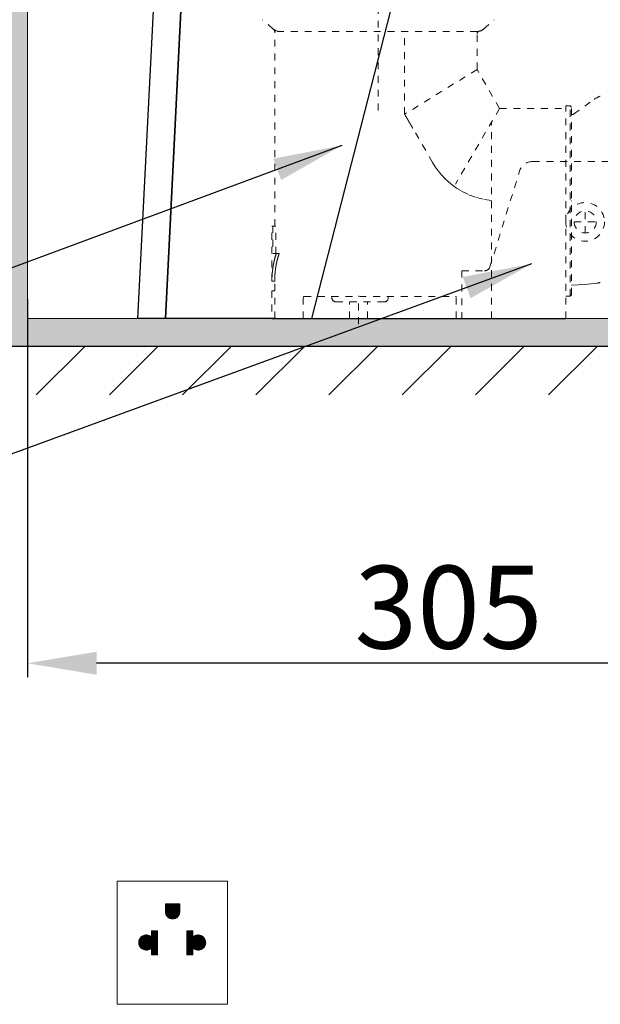
# Model space of a CAD drawing. Units: inches. Extents: x 6222 to 13264, y 5220 to 7969.
# Drawn here: x 10344 to 10555, y 6337 to 6694 of the extents above; entities that cross this region are included whole.
import ezdxf

# ---------------------------------------------------------------- set-up
doc = ezdxf.new("R2010")
doc.units = ezdxf.units.IN
doc.header["$MEASUREMENT"] = 0
doc.linetypes.add('DASHED1', pattern=[2.5, 1.25, -1.25])
doc.linetypes.add('HIDDEN', pattern=[0.375, 0.25, -0.125])
for name, color, linetype in [('curve2', 1, 'Continuous'), ('khuat', 6, 'HIDDEN'), ('Net thay', 7, 'Continuous'), ('PIC01', 7, 'Continuous'), ('PIC11', 7, 'Continuous')]:
    doc.layers.add(name, color=color, linetype=linetype)
doc.layers.add('kich thuoc', color=4, linetype='Continuous', lineweight=15)
doc.styles.add('style1', font='arial.ttf', dxfattribs={"height": 30})
doc.dimstyles.new('STYLE1', dxfattribs={"dimtxt": 30, "dimasz": 25, "dimexe": 5, "dimexo": 1, "dimgap": 5, "dimtad": 1, "dimtoh": 1, "dimdec": 0, "dimzin": 0, "dimdsep": 46, "dimtxsty": 'style1', "dimcen": 0.09, "dimadec": 0, "dimazin": 0, "dimtfac": 1, "dimtdec": 0, "dimtofl": 0, "dimtmove": 0, "dimatfit": 3, "dimfxl": 1, "dimtolj": 1, "dimtzin": 0, "dimarcsym": 0})

# ---------------------------------------------------------------- blocks, each defined once
blk = doc.blocks.new('*D15')
at = {"color": 0, "lineweight": -2, "transparency": 16777216}
for p, q in [((10347.17, 6592.99), (10347.17, 6456.02)), ((10652.17, 6592.99), (10652.17, 6456.02)), ((10627.17, 6461.02), (10372.17, 6461.02))]:
    blk.add_line(p, q, dxfattribs=at)
at = {"color": 0, "transparency": 16777216}
for points in [[(10372.17, 6465.19), (10372.17, 6456.86), (10347.17, 6461.02)], [(10627.17, 6465.19), (10627.17, 6456.86), (10652.17, 6461.02)]]:
    blk.add_solid(points, dxfattribs=at)
at = {"layer": 'Defpoints', "color": 0, "transparency": 16777216}
for p in [(10347.17, 6593.99), (10652.17, 6593.99), (10347.17, 6461.02)]:
    blk.add_point(p, dxfattribs=at)
at = {"color": 0, "transparency": 16777216, "insert": (10499.67, 6481.35), "char_height": 30, "attachment_point": 5, "style": 'style1'}
blk.add_mtext('\\A1;305', dxfattribs=at)

msp = doc.modelspace()

# ---------------------------------------------------------------- hatches: boundary and pattern name
at = {"layer": 'kich thuoc', "linetype": 'ByBlock', "lineweight": 9}
h = msp.add_hatch(dxfattribs=at)
h.set_pattern_fill('ANSI31', color=0)
h.set_pattern_definition([(45, (-36049.63846, -14935.1813), (-0.08838834765, 0.08838834765), [])])
edge = h.paths.add_edge_path()
edge.add_arc((10399.71, 6370.94), 2.59, 180, 360)
edge.add_line((10402.3, 6370.94), (10402.3, 6373.88))
edge.add_line((10402.3, 6373.88), (10397.12, 6373.88))
edge.add_line((10397.12, 6373.88), (10397.12, 6370.94))
edge = h.paths.add_edge_path()
edge.add_line((10394.3, 6364.03), (10394.3, 6355.41))
edge.add_line((10394.3, 6355.41), (10392.13, 6355.41))
edge.add_line((10392.13, 6355.41), (10392.13, 6357.85))
edge.add_arc((10390.21, 6359.82), 2.75, 45.6821, 314.3179, ccw=False)
edge.add_line((10392.13, 6361.78), (10392.13, 6364.03))
edge.add_line((10392.13, 6364.03), (10394.3, 6364.03))
edge = h.paths.add_edge_path()
edge.add_line((10404.86, 6364.03), (10404.86, 6355.41))
edge.add_line((10404.86, 6355.41), (10407.04, 6355.41))
edge.add_line((10407.04, 6355.41), (10407.04, 6357.85))
edge.add_arc((10408.96, 6359.82), 2.75, 225.6821, 494.3179)
edge.add_line((10407.04, 6361.78), (10407.04, 6364.03))
edge.add_line((10407.04, 6364.03), (10404.86, 6364.03))
at = {"layer": 'Net thay', "lineweight": 9}
h = msp.add_hatch(color=0, dxfattribs=at)
h.paths.add_polyline_path([(10337.17, 6575.98), (10420.68, 6575.98), (10452.3, 6585.98), (10347.17, 6585.98), (10347.17, 6626.78), (10337.17, 6624.38)])
h.paths.add_polyline_path([(10447.57, 6575.98), (10474.09, 6575.98), (10500.61, 6575.98), (10527.12, 6575.98), (10553.64, 6575.98), (10580.16, 6575.98), (10591.65, 6575.98), (10591.65, 6585.98), (10537.87, 6585.98), (10505.16, 6585.98), (10488.17, 6585.98), (10486.15, 6585.98), (10452.3, 6585.98), (10420.68, 6575.98)])
h.paths.add_polyline_path([(10337.17, 6624.38), (10347.17, 6626.78), (10347.17, 6712.76), (10337.17, 6708.34)])
h.paths.add_polyline_path([(10337.17, 6708.34), (10337.17, 6726.91), (10338.37, 6725.71), (10339.5, 6725.68), (10347.17, 6725.68), (10347.17, 6712.98), (10347.17, 6712.76)])

# ---------------------------------------------------------------- linework, layer by layer
at = {"layer": 'curve2', "color": 7, "lineweight": 9}
for p, q in [((10347.17, 6585.98), (10347.17, 7383.57)), ((10350.29, 6558.24), (10368.02, 6575.98)), ((10376.81, 6558.24), (10394.54, 6575.98)), ((10403.33, 6558.24), (10421.06, 6575.98)), ((10429.84, 6558.24), (10447.57, 6575.98)), ((10456.36, 6558.24), (10474.09, 6575.98)), ((10482.88, 6558.24), (10500.61, 6575.98)), ((10509.39, 6558.24), (10527.12, 6575.98)), ((10535.91, 6558.24), (10553.64, 6575.98))]:
    msp.add_line(p, q, dxfattribs=at)
at = {"layer": 'curve2', "color": 7, "linetype": 'DASHED1', "lineweight": 9, "ltscale": 2}
for p, q in [((10474.17, 6661.37), (10474.17, 6739.44)), ((10512.26, 6629.18), (10509.4, 6629.94)), ((10515.17, 6628.72), (10512.26, 6629.18)), ((10504.49, 6603.26), (10512.75, 6603.26)), ((10542.17, 6594.08), (10543.67, 6594.08)), ((10544.17, 6594.58), (10543.67, 6594.08)), ((10486.15, 6585.98), (10488.17, 6585.98))]:
    msp.add_line(p, q, dxfattribs=at)
for centre, radius, start, end in [((10512.75, 6605.26), 2, 270, 342.8437), ((10502.16, 6593.68), 0.3, 0, 90)]:
    msp.add_arc(centre, radius, start, end, dxfattribs=at)
at = {"layer": 'khuat', "color": 7, "linetype": 'DASHED1', "lineweight": 9, "ltscale": 2}
for p, q in [((10436.17, 6690.85), (10432.31, 6694.24)), ((10512.37, 6690.85), (10516.23, 6694.24)), ((10436.69, 6619.48), (10436.69, 6689.94)), ((10510.06, 6689.98), (10438.48, 6689.98)), ((10483.75, 6660), (10483.75, 6689.98)), ((10509.99, 6676.2), (10509.99, 6689.07)), ((10509.99, 6676.2), (10483.75, 6660)), ((10518.14, 6662.08), (10509.99, 6676.2)), ((10518.14, 6662.08), (10502.13, 6634.62)), ((10518.14, 6662.08), (10542.17, 6662.08)), ((10542.17, 6585.98), (10542.17, 6663.08)), ((10542.17, 6663.08), (10543.67, 6663.08)), ((10543.67, 6594.08), (10543.67, 6663.08)), ((10544.17, 6662.58), (10543.67, 6663.08)), ((10544.17, 6594.58), (10544.17, 6662.58)), ((10544.97, 6659.95), (10551.82, 6664.99)), ((10483.75, 6660), (10483.76, 6659.98)), ((10483.76, 6659.98), (10483.78, 6659.95)), ((10483.78, 6659.95), (10483.8, 6659.92)), ((10483.8, 6659.92), (10483.82, 6659.89)), ((10483.82, 6659.89), (10483.84, 6659.85)), ((10483.84, 6659.85), (10483.86, 6659.81)), ((10483.86, 6659.81), (10483.88, 6659.78)), ((10483.88, 6659.78), (10483.9, 6659.74)), ((10483.9, 6659.74), (10483.93, 6659.7)), ((10483.93, 6659.7), (10483.95, 6659.66)), ((10483.95, 6659.66), (10483.97, 6659.62)), ((10483.97, 6659.62), (10484, 6659.58)), ((10484, 6659.58), (10484.02, 6659.54)), ((10484.02, 6659.54), (10484.04, 6659.5)), ((10484.04, 6659.5), (10484.06, 6659.46)), ((10484.06, 6659.46), (10484.08, 6659.43)), ((10484.08, 6659.43), (10484.1, 6659.39)), ((10484.1, 6659.39), (10484.13, 6659.36)), ((10484.13, 6659.36), (10484.15, 6659.32)), ((10484.15, 6659.32), (10484.17, 6659.29)), ((10484.17, 6659.29), (10484.19, 6659.25)), ((10484.19, 6659.25), (10484.21, 6659.22)), ((10484.21, 6659.22), (10484.23, 6659.19)), ((10484.23, 6659.19), (10484.25, 6659.15)), ((10484.25, 6659.15), (10484.27, 6659.12)), ((10484.27, 6659.12), (10484.29, 6659.08)), ((10484.29, 6659.08), (10484.31, 6659.05)), ((10484.31, 6659.05), (10484.33, 6659.01)), ((10484.33, 6659.01), (10484.35, 6658.98)), ((10484.35, 6658.98), (10484.37, 6658.94)), ((10484.37, 6658.94), (10484.39, 6658.91)), ((10484.39, 6658.91), (10484.41, 6658.87)), ((10484.41, 6658.87), (10484.43, 6658.83)), ((10484.43, 6658.83), (10484.45, 6658.8)), ((10484.45, 6658.8), (10484.47, 6658.76)), ((10484.47, 6658.76), (10484.49, 6658.73)), ((10484.49, 6658.73), (10484.51, 6658.69)), ((10484.51, 6658.69), (10484.53, 6658.66)), ((10484.53, 6658.66), (10484.55, 6658.62)), ((10484.55, 6658.62), (10484.58, 6658.59)), ((10484.58, 6658.59), (10484.6, 6658.55)), ((10484.6, 6658.55), (10484.62, 6658.51)), ((10484.62, 6658.51), (10484.64, 6658.48)), ((10484.64, 6658.48), (10484.66, 6658.44)), ((10484.66, 6658.44), (10484.68, 6658.41)), ((10484.68, 6658.41), (10484.7, 6658.37)), ((10484.7, 6658.37), (10484.72, 6658.34)), ((10484.72, 6658.34), (10484.74, 6658.3)), ((10484.74, 6658.3), (10484.76, 6658.27)), ((10484.76, 6658.27), (10484.78, 6658.23)), ((10484.78, 6658.23), (10484.8, 6658.2)), ((10484.8, 6658.2), (10484.82, 6658.16)), ((10484.82, 6658.16), (10484.84, 6658.13)), ((10484.84, 6658.13), (10484.86, 6658.09)), ((10484.86, 6658.09), (10484.88, 6658.05)), ((10484.88, 6658.05), (10484.9, 6658.02)), ((10484.9, 6658.02), (10484.93, 6657.98)), ((10484.93, 6657.98), (10484.95, 6657.95)), ((10484.95, 6657.95), (10484.97, 6657.91)), ((10484.97, 6657.91), (10484.99, 6657.88)), ((10484.99, 6657.88), (10485.01, 6657.84)), ((10485.01, 6657.84), (10485.03, 6657.81)), ((10485.03, 6657.81), (10485.05, 6657.77)), ((10485.05, 6657.77), (10485.07, 6657.74)), ((10485.07, 6657.74), (10485.09, 6657.7)), ((10485.09, 6657.7), (10485.11, 6657.67)), ((10485.11, 6657.67), (10485.13, 6657.63)), ((10485.13, 6657.63), (10485.15, 6657.59)), ((10485.15, 6657.59), (10485.17, 6657.56)), ((10485.17, 6657.56), (10485.19, 6657.52)), ((10485.19, 6657.52), (10485.21, 6657.49)), ((10485.21, 6657.49), (10485.23, 6657.45)), ((10485.23, 6657.45), (10485.26, 6657.42)), ((10485.26, 6657.42), (10485.28, 6657.38)), ((10485.28, 6657.38), (10485.3, 6657.35)), ((10485.3, 6657.35), (10485.32, 6657.31)), ((10485.32, 6657.31), (10485.34, 6657.28)), ((10485.34, 6657.28), (10485.36, 6657.24)), ((10485.36, 6657.24), (10485.38, 6657.2)), ((10485.38, 6657.2), (10485.4, 6657.17)), ((10485.4, 6657.17), (10485.42, 6657.13)), ((10485.42, 6657.13), (10485.44, 6657.1)), ((10485.44, 6657.1), (10485.46, 6657.06)), ((10485.46, 6657.06), (10485.48, 6657.03)), ((10485.48, 6657.03), (10485.5, 6656.99)), ((10485.5, 6656.99), (10485.52, 6656.96)), ((10485.52, 6656.96), (10485.54, 6656.92)), ((10485.54, 6656.92), (10485.57, 6656.89)), ((10485.57, 6656.89), (10485.59, 6656.85)), ((10485.59, 6656.85), (10485.61, 6656.82)), ((10485.61, 6656.82), (10485.63, 6656.78)), ((10485.63, 6656.78), (10485.65, 6656.74)), ((10485.65, 6656.74), (10485.67, 6656.71)), ((10485.67, 6656.71), (10485.69, 6656.67)), ((10485.69, 6656.67), (10485.71, 6656.64)), ((10485.71, 6656.64), (10485.73, 6656.6)), ((10485.73, 6656.6), (10485.75, 6656.57)), ((10485.75, 6656.57), (10485.77, 6656.53)), ((10485.77, 6656.53), (10485.79, 6656.5)), ((10485.79, 6656.5), (10485.81, 6656.46)), ((10485.81, 6656.46), (10485.83, 6656.43)), ((10485.83, 6656.43), (10485.85, 6656.39)), ((10485.85, 6656.39), (10485.87, 6656.36)), ((10485.87, 6656.36), (10485.89, 6656.32)), ((10485.89, 6656.32), (10485.92, 6656.28)), ((10485.92, 6656.28), (10485.94, 6656.25)), ((10485.94, 6656.25), (10485.96, 6656.21)), ((10485.96, 6656.21), (10485.98, 6656.18)), ((10485.98, 6656.18), (10486, 6656.14)), ((10486, 6656.14), (10486.02, 6656.11)), ((10486.02, 6656.11), (10486.04, 6656.07)), ((10486.04, 6656.07), (10486.06, 6656.04)), ((10486.06, 6656.04), (10486.08, 6656)), ((10486.08, 6656), (10486.1, 6655.96)), ((10486.1, 6655.96), (10486.12, 6655.93)), ((10486.12, 6655.93), (10486.14, 6655.89)), ((10486.14, 6655.89), (10486.16, 6655.86)), ((10486.16, 6655.86), (10486.18, 6655.82)), ((10486.18, 6655.82), (10486.2, 6655.79)), ((10486.2, 6655.79), (10486.23, 6655.75)), ((10486.23, 6655.75), (10486.25, 6655.72)), ((10486.25, 6655.72), (10486.26, 6655.68)), ((10486.26, 6655.68), (10486.28, 6655.65)), ((10486.28, 6655.65), (10486.3, 6655.62)), ((10486.3, 6655.62), (10486.32, 6655.58)), ((10486.32, 6655.58), (10486.34, 6655.55)), ((10486.34, 6655.55), (10486.37, 6655.51)), ((10486.37, 6655.51), (10486.39, 6655.48)), ((10486.39, 6655.48), (10486.41, 6655.44)), ((10486.41, 6655.44), (10486.43, 6655.4)), ((10486.43, 6655.4), (10486.45, 6655.37)), ((10486.45, 6655.37), (10486.47, 6655.33)), ((10486.47, 6655.33), (10486.5, 6655.29)), ((10486.5, 6655.29), (10486.52, 6655.25)), ((10486.52, 6655.25), (10486.54, 6655.21)), ((10486.54, 6655.21), (10486.57, 6655.17)), ((10486.57, 6655.17), (10486.59, 6655.13)), ((10486.59, 6655.13), (10486.61, 6655.09)), ((10486.61, 6655.09), (10486.63, 6655.05)), ((10486.63, 6655.05), (10486.65, 6655.02)), ((10486.65, 6655.02), (10486.67, 6654.99)), ((10486.67, 6654.99), (10486.69, 6654.96)), ((10486.69, 6654.96), (10486.71, 6654.93)), ((10486.71, 6654.93), (10486.72, 6654.9)), ((10493.9, 6642.48), (10486.72, 6654.9)), ((10515.17, 6585.98), (10515.17, 6656.98)), ((10494.84, 6640.96), (10493.9, 6642.48)), ((10495.9, 6639.48), (10494.84, 6640.96)), ((10530.14, 6642.86), (10568.23, 6642.86)), ((10497.07, 6638.07), (10495.9, 6639.48)), ((10498.32, 6636.73), (10497.07, 6638.07)), ((10499.66, 6635.47), (10498.32, 6636.73)), ((10514.66, 6604.67), (10525.37, 6639.33)), ((10501.08, 6634.31), (10499.66, 6635.47)), ((10502.55, 6633.25), (10501.08, 6634.31)), ((10504.07, 6632.3), (10502.55, 6633.25)), ((10506.65, 6630.99), (10504.07, 6632.3)), ((10509.4, 6629.94), (10506.65, 6630.99)), ((10544.27, 6628.58), (10544.17, 6628.58)), ((10544.27, 6628.58), (10544.17, 6628.58)), ((10549.17, 6616.97), (10549.17, 6624.97)), ((10435.69, 6619.48), (10437.08, 6619.48)), ((10435.69, 6599.48), (10435.69, 6619.48)), ((10436.07, 6619.48), (10436.07, 6609.48)), ((10437.08, 6609.48), (10437.08, 6619.48)), ((10545.17, 6620.97), (10553.17, 6620.97)), ((10436.07, 6609.48), (10438.29, 6609.48)), ((10436.85, 6608.18), (10436.84, 6608.11)), ((10436.87, 6608.25), (10436.85, 6608.18)), ((10436.89, 6608.31), (10436.87, 6608.25)), ((10436.91, 6608.38), (10436.89, 6608.31)), ((10436.93, 6608.45), (10436.91, 6608.38)), ((10436.95, 6608.52), (10436.93, 6608.45)), ((10436.97, 6608.59), (10436.95, 6608.52)), ((10436.99, 6608.67), (10436.97, 6608.59)), ((10437.01, 6608.74), (10436.99, 6608.67)), ((10437.04, 6608.82), (10437.01, 6608.74)), ((10437.06, 6608.89), (10437.04, 6608.82)), ((10437.08, 6608.97), (10437.06, 6608.89)), ((10437.1, 6609.04), (10437.08, 6608.97)), ((10437.13, 6609.12), (10437.1, 6609.04)), ((10437.15, 6609.19), (10437.13, 6609.12)), ((10437.17, 6609.26), (10437.15, 6609.19)), ((10437.19, 6609.32), (10437.17, 6609.26)), ((10437.21, 6609.38), (10437.19, 6609.32)), ((10437.22, 6609.43), (10437.21, 6609.38)), ((10437.24, 6609.48), (10437.22, 6609.43)), ((10437.87, 6608.12), (10437.89, 6608.18)), ((10437.89, 6608.18), (10437.91, 6608.25)), ((10437.91, 6608.25), (10437.93, 6608.31)), ((10437.93, 6608.31), (10437.95, 6608.38)), ((10437.95, 6608.38), (10437.97, 6608.45)), ((10437.97, 6608.45), (10437.99, 6608.52)), ((10437.99, 6608.52), (10438.01, 6608.59)), ((10438.01, 6608.59), (10438.03, 6608.67)), ((10438.03, 6608.67), (10438.06, 6608.74)), ((10438.06, 6608.74), (10438.08, 6608.82)), ((10438.08, 6608.82), (10438.1, 6608.89)), ((10438.1, 6608.89), (10438.13, 6608.97)), ((10438.13, 6608.97), (10438.15, 6609.05)), ((10438.15, 6609.05), (10438.17, 6609.12)), ((10438.17, 6609.12), (10438.2, 6609.19)), ((10438.2, 6609.19), (10438.22, 6609.26)), ((10438.22, 6609.26), (10438.24, 6609.32)), ((10438.24, 6609.32), (10438.26, 6609.38)), ((10438.26, 6609.38), (10438.27, 6609.43)), ((10438.27, 6609.43), (10438.29, 6609.48)), ((10436.09, 6604.6), (10436.08, 6604.54)), ((10436.1, 6604.67), (10436.09, 6604.6)), ((10436.11, 6604.74), (10436.1, 6604.67)), ((10436.12, 6604.81), (10436.11, 6604.74)), ((10436.13, 6604.88), (10436.12, 6604.81)), ((10436.14, 6604.95), (10436.13, 6604.88)), ((10436.16, 6605.02), (10436.14, 6604.95)), ((10436.17, 6605.09), (10436.16, 6605.02)), ((10436.18, 6605.16), (10436.17, 6605.09)), ((10436.19, 6605.23), (10436.18, 6605.16)), ((10436.2, 6605.3), (10436.19, 6605.23)), ((10436.22, 6605.37), (10436.2, 6605.3)), ((10436.23, 6605.44), (10436.22, 6605.37)), ((10436.24, 6605.51), (10436.23, 6605.44)), ((10436.26, 6605.58), (10436.24, 6605.51)), ((10436.27, 6605.65), (10436.26, 6605.58)), ((10436.28, 6605.72), (10436.27, 6605.65)), ((10436.3, 6605.79), (10436.28, 6605.72)), ((10436.31, 6605.86), (10436.3, 6605.79)), ((10436.32, 6605.92), (10436.31, 6605.86)), ((10436.34, 6605.99), (10436.32, 6605.92)), ((10436.35, 6606.06), (10436.34, 6605.99)), ((10436.36, 6606.13), (10436.35, 6606.06)), ((10436.38, 6606.2), (10436.36, 6606.13)), ((10436.39, 6606.27), (10436.38, 6606.2)), ((10436.41, 6606.34), (10436.39, 6606.27)), ((10436.42, 6606.41), (10436.41, 6606.34)), ((10436.44, 6606.48), (10436.42, 6606.41)), ((10436.45, 6606.55), (10436.44, 6606.48)), ((10436.47, 6606.61), (10436.45, 6606.55)), ((10436.48, 6606.68), (10436.47, 6606.61)), ((10436.5, 6606.75), (10436.48, 6606.68)), ((10436.51, 6606.82), (10436.5, 6606.75)), ((10436.53, 6606.89), (10436.51, 6606.82)), ((10436.55, 6606.96), (10436.53, 6606.89)), ((10436.56, 6607.03), (10436.55, 6606.96)), ((10436.58, 6607.1), (10436.56, 6607.03)), ((10436.59, 6607.17), (10436.58, 6607.1)), ((10436.61, 6607.24), (10436.59, 6607.17)), ((10436.63, 6607.3), (10436.61, 6607.24)), ((10436.65, 6607.37), (10436.63, 6607.3)), ((10436.66, 6607.44), (10436.65, 6607.37)), ((10436.68, 6607.51), (10436.66, 6607.44)), ((10436.7, 6607.58), (10436.68, 6607.51)), ((10436.71, 6607.65), (10436.7, 6607.58)), ((10436.73, 6607.72), (10436.71, 6607.65)), ((10436.75, 6607.78), (10436.73, 6607.72)), ((10436.77, 6607.85), (10436.75, 6607.78)), ((10436.78, 6607.92), (10436.77, 6607.85)), ((10436.8, 6607.98), (10436.78, 6607.92)), ((10436.82, 6608.05), (10436.8, 6607.98)), ((10436.84, 6608.11), (10436.82, 6608.05)), ((10437.09, 6604.54), (10437.1, 6604.61)), ((10437.1, 6604.61), (10437.11, 6604.68)), ((10437.11, 6604.68), (10437.12, 6604.75)), ((10437.12, 6604.75), (10437.14, 6604.82)), ((10437.14, 6604.82), (10437.15, 6604.89)), ((10437.15, 6604.89), (10437.16, 6604.96)), ((10437.16, 6604.96), (10437.17, 6605.03)), ((10437.17, 6605.03), (10437.18, 6605.1)), ((10437.18, 6605.1), (10437.2, 6605.17)), ((10437.2, 6605.17), (10437.21, 6605.24)), ((10437.21, 6605.24), (10437.22, 6605.3)), ((10437.22, 6605.3), (10437.23, 6605.37)), ((10437.23, 6605.37), (10437.25, 6605.44)), ((10437.25, 6605.44), (10437.26, 6605.51)), ((10437.26, 6605.51), (10437.27, 6605.58)), ((10437.27, 6605.58), (10437.29, 6605.65)), ((10437.29, 6605.65), (10437.3, 6605.72)), ((10437.3, 6605.72), (10437.32, 6605.79)), ((10437.32, 6605.79), (10437.33, 6605.86)), ((10437.33, 6605.86), (10437.34, 6605.93)), ((10437.34, 6605.93), (10437.36, 6606)), ((10437.36, 6606), (10437.37, 6606.07)), ((10437.37, 6606.07), (10437.39, 6606.14)), ((10437.39, 6606.14), (10437.4, 6606.2)), ((10437.4, 6606.2), (10437.42, 6606.27)), ((10437.42, 6606.27), (10437.43, 6606.34)), ((10437.43, 6606.34), (10437.45, 6606.41)), ((10437.45, 6606.41), (10437.46, 6606.48)), ((10437.46, 6606.48), (10437.48, 6606.55)), ((10437.48, 6606.55), (10437.49, 6606.62)), ((10437.49, 6606.62), (10437.51, 6606.69)), ((10437.51, 6606.69), (10437.52, 6606.76)), ((10437.52, 6606.76), (10437.54, 6606.82)), ((10437.54, 6606.82), (10437.56, 6606.89)), ((10437.56, 6606.89), (10437.57, 6606.96)), ((10437.57, 6606.96), (10437.59, 6607.03)), ((10437.59, 6607.03), (10437.61, 6607.1)), ((10437.61, 6607.1), (10437.62, 6607.17)), ((10437.62, 6607.17), (10437.64, 6607.24)), ((10437.64, 6607.24), (10437.66, 6607.31)), ((10437.66, 6607.31), (10437.68, 6607.38)), ((10437.68, 6607.38), (10437.69, 6607.45)), ((10437.69, 6607.45), (10437.71, 6607.51)), ((10437.71, 6607.51), (10437.73, 6607.58)), ((10437.73, 6607.58), (10437.75, 6607.65)), ((10437.75, 6607.65), (10437.77, 6607.72)), ((10437.77, 6607.72), (10437.78, 6607.79)), ((10437.78, 6607.79), (10437.8, 6607.85)), ((10437.8, 6607.85), (10437.82, 6607.92)), ((10437.82, 6607.92), (10437.84, 6607.98)), ((10437.84, 6607.98), (10437.85, 6608.05)), ((10437.85, 6608.05), (10437.87, 6608.12)), ((10435.73, 6601.1), (10435.72, 6601.03)), ((10435.72, 6601.03), (10435.72, 6600.96)), ((10435.74, 6601.31), (10435.73, 6601.24)), ((10435.73, 6601.24), (10435.73, 6601.17)), ((10435.73, 6601.17), (10435.73, 6601.1)), ((10435.75, 6601.45), (10435.74, 6601.38)), ((10435.74, 6601.38), (10435.74, 6601.31)), ((10435.76, 6601.66), (10435.75, 6601.59)), ((10435.75, 6601.59), (10435.75, 6601.52)), ((10435.75, 6601.52), (10435.75, 6601.45)), ((10435.77, 6601.8), (10435.76, 6601.73)), ((10435.76, 6601.73), (10435.76, 6601.66)), ((10435.78, 6601.94), (10435.77, 6601.87)), ((10435.77, 6601.87), (10435.77, 6601.8)), ((10435.79, 6602.08), (10435.78, 6602.01)), ((10435.78, 6602.01), (10435.78, 6601.94)), ((10435.8, 6602.15), (10435.79, 6602.08)), ((10435.81, 6602.3), (10435.8, 6602.22)), ((10435.8, 6602.22), (10435.8, 6602.15)), ((10435.82, 6602.44), (10435.81, 6602.37)), ((10435.81, 6602.37), (10435.81, 6602.3)), ((10435.83, 6602.51), (10435.82, 6602.44)), ((10435.84, 6602.65), (10435.83, 6602.58)), ((10435.83, 6602.58), (10435.83, 6602.51)), ((10435.85, 6602.72), (10435.84, 6602.65)), ((10435.86, 6602.86), (10435.85, 6602.79)), ((10435.85, 6602.79), (10435.85, 6602.72)), ((10435.87, 6602.93), (10435.86, 6602.86)), ((10435.88, 6603), (10435.87, 6602.93)), ((10435.89, 6603.14), (10435.88, 6603.07)), ((10435.88, 6603.07), (10435.88, 6603)), ((10435.9, 6603.21), (10435.89, 6603.14)), ((10435.91, 6603.28), (10435.9, 6603.21)), ((10435.92, 6603.42), (10435.91, 6603.35)), ((10435.91, 6603.35), (10435.91, 6603.28)), ((10435.93, 6603.49), (10435.92, 6603.42)), ((10435.94, 6603.56), (10435.93, 6603.49)), ((10435.95, 6603.63), (10435.94, 6603.56)), ((10435.96, 6603.7), (10435.95, 6603.63)), ((10435.97, 6603.77), (10435.96, 6603.7)), ((10435.98, 6603.84), (10435.97, 6603.77)), ((10435.99, 6603.91), (10435.98, 6603.84)), ((10436, 6603.98), (10435.99, 6603.91)), ((10436.01, 6604.12), (10436, 6604.05)), ((10436, 6604.05), (10436, 6603.98)), ((10436.02, 6604.19), (10436.01, 6604.12)), ((10436.03, 6604.26), (10436.02, 6604.19)), ((10436.05, 6604.33), (10436.03, 6604.26)), ((10436.06, 6604.4), (10436.05, 6604.33)), ((10436.07, 6604.47), (10436.06, 6604.4)), ((10436.08, 6604.54), (10436.07, 6604.47)), ((10436.72, 6601.03), (10436.73, 6601.1)), ((10436.72, 6600.96), (10436.72, 6601.03)), ((10436.73, 6601.17), (10436.74, 6601.24)), ((10436.73, 6601.1), (10436.73, 6601.17)), ((10436.74, 6601.38), (10436.75, 6601.45)), ((10436.74, 6601.31), (10436.74, 6601.38)), ((10436.74, 6601.24), (10436.74, 6601.31)), ((10436.75, 6601.52), (10436.76, 6601.59)), ((10436.75, 6601.45), (10436.75, 6601.52)), ((10436.76, 6601.66), (10436.77, 6601.73)), ((10436.76, 6601.59), (10436.76, 6601.66)), ((10436.77, 6601.8), (10436.78, 6601.87)), ((10436.77, 6601.73), (10436.77, 6601.8)), ((10436.78, 6601.94), (10436.79, 6602.02)), ((10436.78, 6601.87), (10436.78, 6601.94)), ((10436.79, 6602.09), (10436.8, 6602.16)), ((10436.79, 6602.02), (10436.79, 6602.09)), ((10436.8, 6602.16), (10436.81, 6602.23)), ((10436.81, 6602.3), (10436.82, 6602.37)), ((10436.81, 6602.23), (10436.81, 6602.3)), ((10436.82, 6602.44), (10436.83, 6602.51)), ((10436.82, 6602.37), (10436.82, 6602.44)), ((10436.83, 6602.51), (10436.84, 6602.58)), ((10436.84, 6602.65), (10436.85, 6602.72)), ((10436.84, 6602.58), (10436.84, 6602.65)), ((10436.85, 6602.72), (10436.86, 6602.79)), ((10436.86, 6602.79), (10436.87, 6602.86)), ((10436.87, 6602.93), (10436.88, 6603)), ((10436.87, 6602.86), (10436.87, 6602.93)), ((10436.88, 6603), (10436.89, 6603.07)), ((10436.89, 6603.07), (10436.9, 6603.14)), ((10436.9, 6603.14), (10436.91, 6603.21)), ((10436.91, 6603.28), (10436.92, 6603.35)), ((10436.91, 6603.21), (10436.91, 6603.28)), ((10436.92, 6603.35), (10436.93, 6603.42)), ((10436.93, 6603.42), (10436.94, 6603.49)), ((10436.94, 6603.49), (10436.95, 6603.56)), ((10436.95, 6603.56), (10436.96, 6603.63)), ((10436.96, 6603.63), (10436.97, 6603.7)), ((10436.97, 6603.7), (10436.98, 6603.77)), ((10436.98, 6603.77), (10436.99, 6603.84)), ((10436.99, 6603.84), (10437, 6603.91)), ((10437, 6603.91), (10437.01, 6603.98)), ((10437.01, 6603.98), (10437.02, 6604.05)), ((10437.02, 6604.05), (10437.03, 6604.12)), ((10437.03, 6604.12), (10437.04, 6604.19)), ((10437.04, 6604.19), (10437.05, 6604.26)), ((10437.05, 6604.26), (10437.06, 6604.33)), ((10437.06, 6604.33), (10437.07, 6604.4)), ((10437.07, 6604.4), (10437.08, 6604.47)), ((10437.08, 6604.47), (10437.09, 6604.54)), ((10504.49, 6603.26), (10504.49, 6585.98)), ((10435.7, 6600.24), (10435.69, 6600.16)), ((10435.69, 6600.16), (10435.69, 6600.08)), ((10435.69, 6600.08), (10435.69, 6600)), ((10435.69, 6600), (10435.69, 6599.93)), ((10435.69, 6599.93), (10435.69, 6599.85)), ((10435.69, 6599.85), (10435.69, 6599.78)), ((10435.69, 6599.78), (10435.69, 6599.71)), ((10435.69, 6599.71), (10435.69, 6599.64)), ((10435.69, 6599.64), (10435.69, 6599.58)), ((10435.69, 6599.58), (10435.69, 6599.52)), ((10435.69, 6599.52), (10435.69, 6599.48)), ((10435.69, 6599.48), (10436.69, 6599.48)), ((10435.71, 6600.62), (10435.7, 6600.55)), ((10435.7, 6600.55), (10435.7, 6600.47)), ((10435.7, 6600.47), (10435.7, 6600.4)), ((10435.7, 6600.4), (10435.7, 6600.32)), ((10435.7, 6600.32), (10435.7, 6600.24)), ((10435.72, 6600.9), (10435.71, 6600.83)), ((10435.71, 6600.83), (10435.71, 6600.76)), ((10435.71, 6600.76), (10435.71, 6600.69)), ((10435.71, 6600.69), (10435.71, 6600.62)), ((10435.72, 6600.96), (10435.72, 6600.9)), ((10436.69, 6600.08), (10436.7, 6600.16)), ((10436.69, 6600), (10436.69, 6600.08)), ((10436.69, 6599.93), (10436.69, 6600)), ((10436.69, 6599.85), (10436.69, 6599.93)), ((10436.69, 6599.78), (10436.69, 6599.85)), ((10436.69, 6599.71), (10436.69, 6599.78)), ((10436.69, 6599.64), (10436.69, 6599.71)), ((10436.69, 6599.58), (10436.69, 6599.64)), ((10436.69, 6599.52), (10436.69, 6599.58)), ((10436.69, 6599.48), (10436.69, 6599.52)), ((10436.69, 6595.98), (10436.69, 6599.48)), ((10436.7, 6600.55), (10436.71, 6600.62)), ((10436.7, 6600.47), (10436.7, 6600.55)), ((10436.7, 6600.4), (10436.7, 6600.47)), ((10436.7, 6600.32), (10436.7, 6600.4)), ((10436.7, 6600.24), (10436.7, 6600.32)), ((10436.7, 6600.16), (10436.7, 6600.24)), ((10436.71, 6600.76), (10436.72, 6600.83)), ((10436.71, 6600.69), (10436.71, 6600.76)), ((10436.71, 6600.62), (10436.71, 6600.69)), ((10436.72, 6600.9), (10436.72, 6600.96)), ((10436.72, 6600.83), (10436.72, 6600.9)), ((10544.17, 6598.08), (10544.27, 6598.08)), ((10544.27, 6598.08), (10546.61, 6598.12)), ((10546.61, 6598.12), (10548.95, 6598.26)), ((10548.95, 6598.26), (10551.28, 6598.5)), ((10551.28, 6598.5), (10553.6, 6598.82)), ((10553.6, 6598.82), (10553.77, 6598.85)), ((10553.77, 6598.85), (10553.95, 6598.88)), ((10553.95, 6598.88), (10554.12, 6598.91)), ((10554.12, 6598.91), (10554.29, 6598.94)), ((10554.29, 6598.94), (10554.46, 6598.97)), ((10554.46, 6598.97), (10554.64, 6599)), ((10435.69, 6595.98), (10435.69, 6585.98)), ((10435.69, 6595.98), (10436.7, 6595.98)), ((10436.7, 6585.98), (10436.7, 6595.98)), ((10447.37, 6593.98), (10502.16, 6593.98)), ((10467.07, 6583.91), (10467.07, 6594.21)), ((10447.07, 6585.98), (10447.07, 6593.68)), ((10457.42, 6593.48), (10457.42, 6593.68)), ((10458.92, 6591.98), (10476.33, 6591.98)), ((10458.92, 6591.98), (10476.33, 6591.98)), ((10463.82, 6585.98), (10463.82, 6591.98)), ((10470.32, 6585.98), (10470.32, 6591.98)), ((10477.83, 6593.48), (10477.83, 6593.68)), ((10502.46, 6585.98), (10502.46, 6593.68)), ((10347.17, 6585.98), (10994.99, 6585.98)), ((10387.17, 6585.98), (10937.17, 6585.98)), ((10387.17, 6585.98), (10937.17, 6585.98))]:
    msp.add_line(p, q, dxfattribs=at)
for radius in [7, 7, 4, 4, 4, 4]:
    msp.add_circle((10549.17, 6620.97), radius, dxfattribs=at)
for centre, radius, start, end in [((10438.48, 6693.48), 3.5, 228.6335, 270), ((10435.69, 6689.94), 1, 0, 48.6335), ((10510.06, 6693.48), 3.5, 270, 311.3665), ((10510.99, 6689.07), 1, 101.916, 180), ((10559.52, 6654.51), 13, 112.0669, 126.3249), ((10544.67, 6660.35), 0.5, 180, 306.3249), ((10530.14, 6637.86), 5, 90, 162.8437), ((10447.37, 6593.68), 0.3, 90, 180), ((10457.12, 6593.68), 0.3, 0, 90), ((10478.13, 6593.68), 0.3, 90, 180), ((10458.92, 6593.48), 1.5, 180, 270), ((10476.33, 6593.48), 1.5, 270, 0)]:
    msp.add_arc(centre, radius, start, end, dxfattribs=at)
at = {"layer": 'kich thuoc', "linetype": 'ByBlock', "lineweight": 9}
msp.add_line((10387.17, 6585.98), (10347.17, 6585.98), dxfattribs=at)
at = {"layer": 'kich thuoc', "color": 0, "linetype": 'ByBlock', "lineweight": 9}
msp.add_line((10347.17, 6585.98), (10652.17, 6585.98), dxfattribs=at)
msp.add_lwpolyline([(10379.69, 6382.01), (10419.63, 6382.01), (10419.63, 6337.43), (10379.69, 6337.43)], close=True, dxfattribs=at)
for points in [[(10397.12, 6373.88), (10397.12, 6370.94, 1), (10402.3, 6370.94), (10402.3, 6373.88)], [(10394.3, 6364.03), (10392.13, 6364.03), (10392.13, 6361.78, 2.374144), (10392.13, 6357.85), (10392.13, 6355.41), (10394.3, 6355.41)], [(10404.86, 6355.41), (10407.04, 6355.41), (10407.04, 6357.85, 2.374144), (10407.04, 6361.78), (10407.04, 6364.03), (10404.86, 6364.03)]]:
    msp.add_lwpolyline(points, format="xyb", close=True, dxfattribs=at)
at = {"layer": 'Net thay', "color": 0, "linetype": 'ByBlock', "lineweight": 25}
for p, q in [((10450.17, 6585.98), (10520.92, 6862.2)), ((10387.17, 6585.98), (10394.06, 6723.73)), ((10387.17, 6585.98), (10394.06, 6723.73)), ((10397.18, 6585.98), (10404.07, 6723.73)), ((10404.07, 6723.73), (10397.18, 6585.98)), ((10437.17, 6585.98), (10387.17, 6585.98)), ((10397.18, 6585.98), (10387.17, 6585.98)), ((10437.17, 6585.98), (10387.17, 6585.98)), ((10397.18, 6585.98), (10387.17, 6585.98)), ((10518.29, 6585.98), (10526.49, 6585.98))]:
    msp.add_line(p, q, dxfattribs=at)
at = {"layer": 'PIC01', "color": 0, "linetype": 'Continuous'}
msp.add_line((10435.69, 6585.98), (10542.17, 6585.98), dxfattribs=at)
msp.add_line((10435.69, 6585.98), (10542.17, 6585.98), dxfattribs=at)
at = {"layer": 'PIC11', "color": 7, "linetype": 'Continuous'}
msp.add_line((10400.7, 6585.98), (10388.66, 6585.98), dxfattribs=at)
at = {"layer": 'PIC11', "color": 0, "linetype": 'Continuous'}
msp.add_line((10337.17, 6575.98), (10591.65, 6575.98), dxfattribs=at)

# ---------------------------------------------------------------- dimensions: what is measured, and where the dimension line sits
dim = msp.add_linear_dim(base=(10347.17, 6461.02), p1=(10652.17, 6593.99), p2=(10347.17, 6593.99), dimstyle='STYLE1')
dim.commit()
dim.dimension.update_dxf_attribs({"geometry": '*D15', "text_midpoint": (10499.67, 6481.35)})

# ---------------------------------------------------------------- leaders
for points in [[(10394.06, 6723.73), (10292.24, 6685.25), (10087.31, 6685.25)], [(10529.71, 6605.76), (10287.33, 6517.15), (10086.52, 6517.15)]]:
    msp.add_leader(points, dimstyle='STYLE1')
at = {"annotation_type": 0, "has_hookline": 1, "hookline_direction": 1}
msp.add_leader([(10461.05, 6648.71), (10315.33, 6594.57), (10290.33, 6594.57)], dimstyle='STYLE1', dxfattribs=at)

doc.saveas('drawing.dxf')
